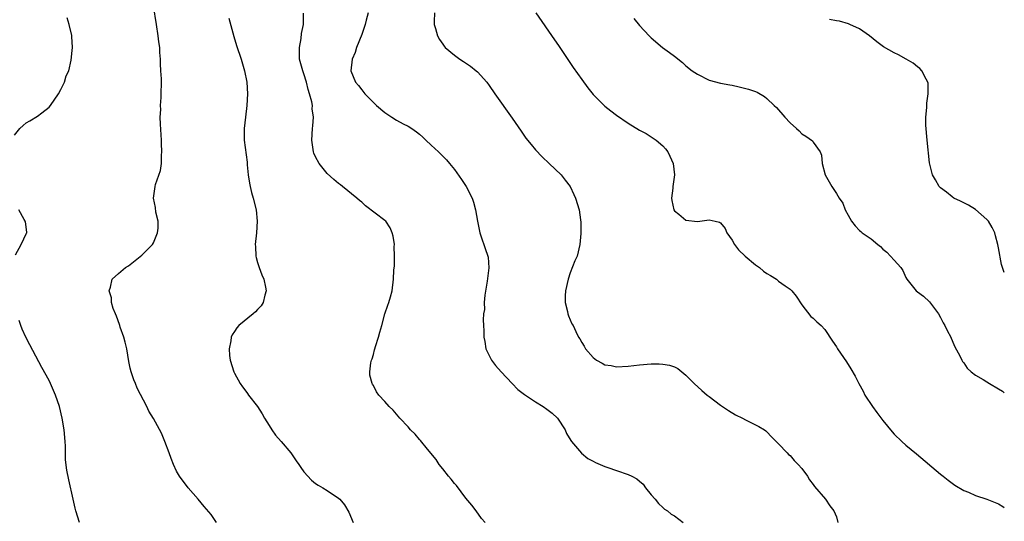
# Model space of a CAD drawing. Units: inches. Extents: x 2577000 to 2580000, y 1494000 to 1497000.
# Drawn here: x 2579830 to 2580000, y 1494125 to 1494212 of the extents above; entities that cross this region are included whole.
import ezdxf

# ---------------------------------------------------------------- set-up
doc = ezdxf.new("R2010")
doc.units = ezdxf.units.IN
doc.header["$MEASUREMENT"] = 0
doc.layers.add('LD25771494_10ft', color=70, linetype='Continuous')

msp = doc.modelspace()

# ---------------------------------------------------------------- linework, layer by layer
at = {"layer": 'LD25771494_10ft'}
for points, elevation in [([(2579863.91, 1494125), (2579863, 1494126.36), (2579861.77, 1494127.77), (2579860.75, 1494129), (2579859, 1494130.98), (2579857.5, 1494133), (2579857, 1494133.88), (2579856.46, 1494135), (2579856.05, 1494136.05), (2579855.73, 1494137), (2579854.99, 1494139), (2579854.39, 1494140.39), (2579853, 1494142.97), (2579852.24, 1494144.24), (2579851.87, 1494145), (2579850.19, 1494148.19), (2579849.89, 1494149), (2579849.62, 1494149.62), (2579849.15, 1494151), (2579849, 1494151.64), (2579848.78, 1494152.79), (2579848.42, 1494155), (2579848.13, 1494156.13), (2579847.89, 1494157), (2579847.28, 1494158.72), (2579847.19, 1494159), (2579847.15, 1494159.15), (2579846.62, 1494160.62), (2579846.44, 1494161), (2579846.07, 1494161.93), (2579845.77, 1494163), (2579845.76, 1494163.76), (2579845.37, 1494165), (2579845.62, 1494165.62), (2579845.91, 1494167), (2579847, 1494167.99), (2579848.17, 1494169), (2579848.69, 1494169.31), (2579849, 1494169.55), (2579851, 1494171.16), (2579852.83, 1494173), (2579853, 1494173.3), (2579853.74, 1494175), (2579853.81, 1494175.81), (2579853.83, 1494177), (2579853.45, 1494178.55), (2579853.38, 1494179.38), (2579853.02, 1494181), (2579853.3, 1494183), (2579853.37, 1494183.37), (2579854.25, 1494185.75), (2579854.39, 1494187), (2579854.41, 1494188.41), (2579854.49, 1494189), (2579854.42, 1494190.42), (2579854.42, 1494191), (2579854.24, 1494193.76), (2579854.2, 1494195), (2579854.27, 1494196.27), (2579854.26, 1494197), (2579854.36, 1494198.36), (2579854.39, 1494201.61), (2579854.31, 1494203), (2579854.21, 1494204.21), (2579854.23, 1494205), (2579854.11, 1494206.11), (2579854.09, 1494207), (2579853.96, 1494207.96), (2579853.85, 1494209), (2579853.55, 1494211), (2579853, 1494214.22)], 9690), ([(2579829, 1494191.87), (2579829.92, 1494193), (2579830.48, 1494193.52), (2579831, 1494193.97), (2579831.67, 1494194.33), (2579833, 1494195.15), (2579833.72, 1494195.72), (2579835, 1494196.69), (2579835.23, 1494197), (2579836.61, 1494199), (2579837, 1494199.73), (2579837.64, 1494201), (2579837.91, 1494202.09), (2579838.38, 1494203), (2579838.79, 1494204.79), (2579839, 1494206.51), (2579839.04, 1494207), (2579838.92, 1494208.92), (2579838.92, 1494209.08), (2579838.48, 1494211), (2579838.11, 1494212.11)], 9680), ([(2579866.04, 1494212.04), (2579866.9, 1494208.9), (2579867.36, 1494207.36), (2579868.15, 1494205), (2579868.76, 1494203), (2579869.12, 1494201), (2579869.24, 1494199), (2579869.15, 1494197), (2579868.91, 1494195), (2579868.69, 1494193), (2579868.7, 1494191), (2579869.21, 1494187.21), (2579869.23, 1494186.77), (2579869.37, 1494185), (2579869.58, 1494183.58), (2579869.7, 1494183), (2579869.95, 1494181.96), (2579870.26, 1494181), (2579870.74, 1494179), (2579870.92, 1494177), (2579870.81, 1494175), (2579870.61, 1494173), (2579870.62, 1494172.62), (2579870.7, 1494171), (2579870.75, 1494170.75), (2579871, 1494169.89), (2579871.28, 1494169), (2579871.75, 1494167.75), (2579872.07, 1494167), (2579872.37, 1494165.63), (2579872.47, 1494165), (2579872.23, 1494164.23), (2579871.97, 1494163), (2579871.6, 1494162.4), (2579871, 1494161.77), (2579870.65, 1494161.35), (2579870.23, 1494161), (2579867.79, 1494159), (2579867.41, 1494158.59), (2579867, 1494157.97), (2579866.6, 1494157.4), (2579866.43, 1494157), (2579866.38, 1494156.38), (2579866.08, 1494155), (2579866.17, 1494153.83), (2579866.28, 1494153), (2579866.9, 1494151), (2579867, 1494150.78), (2579867.97, 1494149), (2579868.41, 1494148.41), (2579869, 1494147.67), (2579869.28, 1494147.28), (2579869.46, 1494147), (2579871, 1494145), (2579871.77, 1494143.77), (2579872.17, 1494143), (2579873, 1494141.75), (2579873.46, 1494141), (2579874.09, 1494140.09), (2579875.05, 1494139), (2579876.73, 1494137), (2579877.66, 1494135.66), (2579878.14, 1494135), (2579878.47, 1494134.47), (2579879, 1494133.74), (2579880.32, 1494132.32), (2579881, 1494131.73), (2579881.45, 1494131.45), (2579882.26, 1494131), (2579883, 1494130.54), (2579885, 1494129.2), (2579885.23, 1494129), (2579886.03, 1494128.03), (2579886.79, 1494126.79), (2579887.49, 1494125)], 9700), ([(2579910.31, 1494125), (2579909.68, 1494125.68), (2579908.76, 1494127), (2579907.99, 1494127.99), (2579907, 1494129.18), (2579905.35, 1494131.35), (2579905, 1494131.74), (2579904.46, 1494132.46), (2579903.98, 1494133), (2579903, 1494134.26), (2579902.39, 1494135), (2579901.86, 1494135.86), (2579900.34, 1494137.66), (2579899.15, 1494139.15), (2579899, 1494139.31), (2579898.25, 1494140.25), (2579897.44, 1494141), (2579897, 1494141.49), (2579895.59, 1494143), (2579895, 1494143.67), (2579894.4, 1494144.4), (2579893.74, 1494145), (2579893, 1494145.9), (2579891.97, 1494147), (2579891.56, 1494147.56), (2579891, 1494148.64), (2579890.85, 1494148.85), (2579890.78, 1494149), (2579890.42, 1494150.42), (2579890.41, 1494151), (2579890.56, 1494152.56), (2579890.66, 1494153), (2579890.77, 1494153.23), (2579891, 1494153.99), (2579891.22, 1494154.78), (2579891.26, 1494155), (2579891.37, 1494155.37), (2579891.9, 1494157), (2579892.15, 1494157.85), (2579892.45, 1494159), (2579893, 1494160.99), (2579893.51, 1494162.49), (2579893.7, 1494163), (2579893.97, 1494163.97), (2579894.23, 1494165), (2579894.5, 1494167), (2579894.55, 1494168.55), (2579894.67, 1494169.32), (2579894.68, 1494171), (2579894.62, 1494172.62), (2579894.64, 1494173), (2579894.4, 1494174.4), (2579894.27, 1494175), (2579893.89, 1494175.89), (2579893.14, 1494177), (2579893, 1494177.15), (2579889.67, 1494179.67), (2579889, 1494180.27), (2579888.59, 1494180.59), (2579888.17, 1494181), (2579885.7, 1494183), (2579885.3, 1494183.3), (2579885, 1494183.5), (2579884.2, 1494184.2), (2579883, 1494185.26), (2579881.62, 1494187), (2579881, 1494188.14), (2579880.74, 1494188.74), (2579880.66, 1494189), (2579880.36, 1494191), (2579880.47, 1494193), (2579880.54, 1494193.46), (2579880.66, 1494195), (2579880.43, 1494196.43), (2579880.47, 1494197), (2579880.4, 1494197.6), (2579880, 1494199), (2579879.73, 1494199.73), (2579879.45, 1494201), (2579879, 1494202.46), (2579878.8, 1494203), (2579878.27, 1494205), (2579878.27, 1494206.27), (2579878.22, 1494207), (2579878.53, 1494208.53), (2579878.59, 1494209.41), (2579878.93, 1494211), (2579878.93, 1494212.93)], 9710), ([(2579890.09, 1494213), (2579889.74, 1494211.74), (2579889.57, 1494211), (2579889, 1494209.26), (2579888.11, 1494207), (2579887.85, 1494206.15), (2579887.36, 1494205), (2579887.14, 1494203), (2579887.94, 1494201), (2579888.43, 1494200.43), (2579889, 1494199.68), (2579889.55, 1494199), (2579891, 1494197.53), (2579891.57, 1494197), (2579893, 1494195.77), (2579894.21, 1494195), (2579895, 1494194.47), (2579896.17, 1494193.83), (2579897, 1494193.42), (2579897.67, 1494193), (2579898.47, 1494192.47), (2579899, 1494192.01), (2579899.53, 1494191.53), (2579900.07, 1494191), (2579901, 1494190.16), (2579902.23, 1494189), (2579902.63, 1494188.63), (2579903.63, 1494187.63), (2579904.16, 1494187), (2579905, 1494185.95), (2579906.23, 1494184.23), (2579907.05, 1494183), (2579908.09, 1494181), (2579908.32, 1494180.32), (2579908.65, 1494179), (2579908.98, 1494177.02), (2579909.41, 1494175), (2579909.78, 1494173.78), (2579910.09, 1494173), (2579910.29, 1494172.29), (2579910.77, 1494171), (2579910.81, 1494170.81), (2579910.97, 1494168.97), (2579910.67, 1494166.67), (2579910.25, 1494164.25), (2579910.15, 1494163), (2579910.21, 1494161.79), (2579910.05, 1494161), (2579909.98, 1494159.98), (2579910.02, 1494159), (2579910.08, 1494158.08), (2579910.08, 1494157), (2579910.24, 1494156.24), (2579910.44, 1494155), (2579911, 1494153.81), (2579911.41, 1494153), (2579912.09, 1494152.08), (2579913.07, 1494151), (2579914.99, 1494148.99), (2579915.98, 1494147.98), (2579917.09, 1494147.09), (2579919, 1494145.82), (2579920.35, 1494145), (2579921, 1494144.57), (2579921.87, 1494143.87), (2579922.81, 1494143), (2579924.11, 1494141), (2579924.37, 1494140.37), (2579925.13, 1494139.13), (2579925.22, 1494139), (2579926.98, 1494136.98), (2579928.06, 1494136.06), (2579929, 1494135.58), (2579929.35, 1494135.35), (2579931, 1494134.65), (2579931.5, 1494134.5), (2579933, 1494133.96), (2579935, 1494133.3), (2579935.63, 1494133), (2579936.52, 1494132.52), (2579937, 1494132.11), (2579937.59, 1494131.59), (2579938.02, 1494131), (2579939, 1494129.79), (2579939.68, 1494129), (2579940.25, 1494128.25), (2579941, 1494127.58), (2579941.32, 1494127.32), (2579941.79, 1494127), (2579942.43, 1494126.43), (2579943, 1494126.13), (2579944.52, 1494125)], 9720), ([(2579901.55, 1494213), (2579901.5, 1494211.5), (2579901.5, 1494211), (2579901.74, 1494210.26), (2579902.08, 1494209), (2579902.41, 1494208.41), (2579903, 1494207.56), (2579903.21, 1494207.21), (2579903.39, 1494207), (2579905, 1494205.7), (2579905.94, 1494205), (2579906.59, 1494204.59), (2579907.78, 1494203.78), (2579908.79, 1494203), (2579909, 1494202.8), (2579910.6, 1494201), (2579911, 1494200.44), (2579911.98, 1494199), (2579915, 1494194.79), (2579916.54, 1494192.54), (2579917.37, 1494191.37), (2579918.24, 1494190.24), (2579919, 1494189.36), (2579920.15, 1494188.15), (2579921.4, 1494187), (2579923.45, 1494185), (2579924.11, 1494184.11), (2579924.99, 1494183), (2579925.61, 1494181.61), (2579925.94, 1494181), (2579926.53, 1494179), (2579926.77, 1494177.23), (2579926.85, 1494176.85), (2579926.86, 1494174.86), (2579926.69, 1494173), (2579926.19, 1494171), (2579925.81, 1494170.19), (2579925, 1494168.1), (2579924.63, 1494167), (2579924.21, 1494165), (2579924.14, 1494164.14), (2579924.16, 1494163), (2579924.56, 1494161.44), (2579924.62, 1494161), (2579924.7, 1494160.7), (2579925.31, 1494159.31), (2579925.5, 1494159), (2579925.97, 1494157.97), (2579926.46, 1494157), (2579926.68, 1494156.68), (2579927, 1494156.06), (2579927.42, 1494155.42), (2579927.65, 1494155), (2579929, 1494153.45), (2579929.54, 1494153), (2579930.52, 1494152.52), (2579931, 1494152.24), (2579932.07, 1494152.07), (2579933, 1494151.85), (2579935, 1494151.98), (2579937, 1494152.22), (2579939, 1494152.36), (2579940.37, 1494152.37), (2579941, 1494152.33), (2579942.17, 1494152.17), (2579943, 1494151.86), (2579943.59, 1494151.59), (2579944.29, 1494151), (2579945, 1494150.45), (2579946.41, 1494149), (2579947.77, 1494147.77), (2579948.66, 1494147), (2579949, 1494146.73), (2579951, 1494145.25), (2579952.34, 1494144.34), (2579953.58, 1494143.58), (2579954.75, 1494143), (2579955.29, 1494142.71), (2579957.58, 1494141.58), (2579958.57, 1494141), (2579958.82, 1494140.82), (2579959, 1494140.66), (2579959.8, 1494139.8), (2579961, 1494138.58), (2579962.48, 1494137), (2579962.74, 1494136.74), (2579963, 1494136.53), (2579963.72, 1494135.72), (2579964.41, 1494135), (2579965, 1494134.31), (2579966, 1494133), (2579966.37, 1494132.37), (2579967, 1494131.56), (2579967.23, 1494131.23), (2579969.12, 1494129), (2579969.87, 1494127.87), (2579970.57, 1494127), (2579971, 1494125.94), (2579971.26, 1494125)], 9730), ([(2579919.08, 1494213), (2579922.32, 1494208.32), (2579923, 1494207.37), (2579924.73, 1494204.73), (2579925.54, 1494203.54), (2579927, 1494201.46), (2579928.05, 1494200.05), (2579929, 1494198.91), (2579931, 1494196.89), (2579932.04, 1494196.04), (2579933, 1494195.31), (2579935, 1494193.95), (2579937, 1494192.71), (2579938.13, 1494192.13), (2579939.36, 1494191.36), (2579939.87, 1494191), (2579941, 1494190.02), (2579941.49, 1494189.49), (2579941.87, 1494189), (2579942.24, 1494188.24), (2579942.79, 1494187), (2579943, 1494185), (2579942.73, 1494183), (2579942.71, 1494182.71), (2579942.49, 1494181), (2579942.57, 1494180.57), (2579942.89, 1494179), (2579943, 1494178.83), (2579943.8, 1494178.2), (2579945, 1494177.21), (2579947, 1494176.98), (2579949, 1494177.27), (2579950.05, 1494177), (2579950.82, 1494176.82), (2579951, 1494176.72), (2579951.75, 1494175.75), (2579952.07, 1494175), (2579953, 1494173.71), (2579953.4, 1494173), (2579954.09, 1494172.09), (2579955.24, 1494171), (2579957, 1494169.5), (2579957.73, 1494169), (2579958.4, 1494168.4), (2579959, 1494167.97), (2579959.62, 1494167.62), (2579960.62, 1494167), (2579961, 1494166.68), (2579962.13, 1494165.87), (2579963, 1494165.27), (2579963.32, 1494165), (2579964.04, 1494164.04), (2579965, 1494162.56), (2579966.58, 1494160.58), (2579967, 1494160.28), (2579967.63, 1494159.63), (2579968.37, 1494159), (2579969, 1494158.3), (2579970.31, 1494156.31), (2579971, 1494155.32), (2579971.2, 1494155), (2579972.73, 1494152.73), (2579973.51, 1494151.51), (2579974.26, 1494150.26), (2579974.87, 1494149), (2579975.64, 1494147.64), (2579975.92, 1494147), (2579977.22, 1494145), (2579977.99, 1494143.99), (2579979, 1494142.62), (2579980.64, 1494140.64), (2579981, 1494140.24), (2579982.28, 1494139), (2579983, 1494138.35), (2579984.82, 1494136.82), (2579989, 1494133.32), (2579989.42, 1494133), (2579990.29, 1494132.29), (2579991, 1494131.77), (2579991.46, 1494131.46), (2579993, 1494130.52), (2579993.8, 1494130.2), (2579995, 1494129.65), (2579997, 1494129), (2579999, 1494128.23), (2579999.76, 1494127.76), (2580000, 1494127.58)], 9740), ([(2579935.99, 1494211.99), (2579937, 1494210.78), (2579938.65, 1494209), (2579939, 1494208.67), (2579940.97, 1494207), (2579942.15, 1494206.15), (2579943, 1494205.49), (2579944.39, 1494204.39), (2579945, 1494203.84), (2579946.08, 1494203), (2579947, 1494202.37), (2579949, 1494201.39), (2579951, 1494200.87), (2579952.58, 1494200.58), (2579953, 1494200.49), (2579954.22, 1494200.22), (2579955.81, 1494199.81), (2579957, 1494199.38), (2579957.29, 1494199.29), (2579958.57, 1494198.57), (2579959, 1494198.21), (2579960.26, 1494197), (2579960.63, 1494196.63), (2579962.06, 1494195), (2579963, 1494194), (2579964.1, 1494193), (2579964.59, 1494192.59), (2579965, 1494192.12), (2579965.71, 1494191.71), (2579966.87, 1494190.87), (2579967, 1494190.63), (2579968.18, 1494189), (2579968.43, 1494188.43), (2579968.53, 1494187), (2579969.06, 1494185), (2579970.2, 1494183), (2579971, 1494181.8), (2579971.49, 1494181), (2579972.11, 1494180.11), (2579972.51, 1494179), (2579973, 1494178.04), (2579973.59, 1494177), (2579974.24, 1494176.24), (2579975, 1494175.41), (2579975.23, 1494175.23), (2579975.47, 1494175), (2579977, 1494173.96), (2579978.14, 1494173), (2579978.62, 1494172.62), (2579979, 1494172.16), (2579979.68, 1494171.68), (2579980.35, 1494171), (2579981, 1494170.3), (2579982.1, 1494169), (2579982.48, 1494168.48), (2579983, 1494167.28), (2579983.15, 1494167), (2579984.79, 1494165), (2579985, 1494164.81), (2579986.06, 1494164.06), (2579987.08, 1494163.08), (2579988.61, 1494161), (2579989, 1494160.38), (2579989.46, 1494159.46), (2579989.74, 1494159), (2579990.12, 1494158.12), (2579990.74, 1494157), (2579990.81, 1494156.81), (2579991, 1494156.44), (2579991.41, 1494155.41), (2579992.37, 1494153.63), (2579992.67, 1494153), (2579992.79, 1494152.79), (2579993, 1494152.53), (2579993.61, 1494151.61), (2579994.28, 1494151), (2579995, 1494150.42), (2579996.34, 1494149.66), (2579997, 1494149.25), (2579997.46, 1494149), (2579999, 1494148.09), (2579999.66, 1494147.66), (2580000, 1494147.4)], 9750), ([(2580000, 1494168.17), (2579999.69, 1494169), (2579999.54, 1494169.54), (2579999, 1494172.4), (2579998.91, 1494173), (2579998.5, 1494174.5), (2579998.38, 1494175), (2579997.9, 1494175.9), (2579997.27, 1494177), (2579997, 1494177.3), (2579995.04, 1494179.04), (2579993.79, 1494179.79), (2579993, 1494180.16), (2579992.45, 1494180.45), (2579991.3, 1494181), (2579991, 1494181.19), (2579990, 1494182), (2579989, 1494182.75), (2579988.75, 1494183), (2579988.13, 1494184.13), (2579987.59, 1494185), (2579987.09, 1494187.09), (2579986.66, 1494191), (2579986.43, 1494193.57), (2579986.45, 1494195), (2579986.64, 1494196.64), (2579986.6, 1494197.4), (2579986.86, 1494199), (2579986.83, 1494200.83), (2579986.79, 1494201), (2579986.48, 1494201.52), (2579985.76, 1494203), (2579985.39, 1494203.39), (2579985, 1494203.67), (2579984.27, 1494204.27), (2579983.06, 1494205), (2579981.72, 1494205.72), (2579981, 1494206.1), (2579979.14, 1494207.14), (2579977.99, 1494207.99), (2579976.74, 1494209), (2579975, 1494210.2), (2579973.34, 1494211), (2579973.1, 1494211.1), (2579971.55, 1494211.55), (2579971, 1494211.62), (2579969.82, 1494211.82)], 9760), ([(2579829.19, 1494171.19), (2579830.19, 1494173), (2579831.07, 1494174.93), (2579831.12, 1494175), (2579831.13, 1494175.13), (2579830.89, 1494176.89), (2579830.86, 1494177), (2579830.71, 1494177.29), (2579829.76, 1494179)], 9680), ([(2579840.23, 1494125), (2579839.6, 1494127), (2579839.47, 1494127.47), (2579839.12, 1494129), (2579838.37, 1494132.37), (2579838.03, 1494134.03), (2579837.81, 1494135.81), (2579837.8, 1494137), (2579837.81, 1494138.19), (2579837.77, 1494139), (2579837.6, 1494141), (2579837.26, 1494143), (2579836.77, 1494145), (2579836.11, 1494147), (2579835.25, 1494149), (2579835, 1494149.5), (2579833.74, 1494151.74), (2579831.64, 1494155.64), (2579830.98, 1494156.98), (2579830.36, 1494158.36), (2579830.12, 1494159), (2579829.84, 1494159.84)], 9680)]:
    msp.add_lwpolyline(points, dxfattribs=dict(at, elevation=elevation))

doc.saveas('drawing.dxf')
